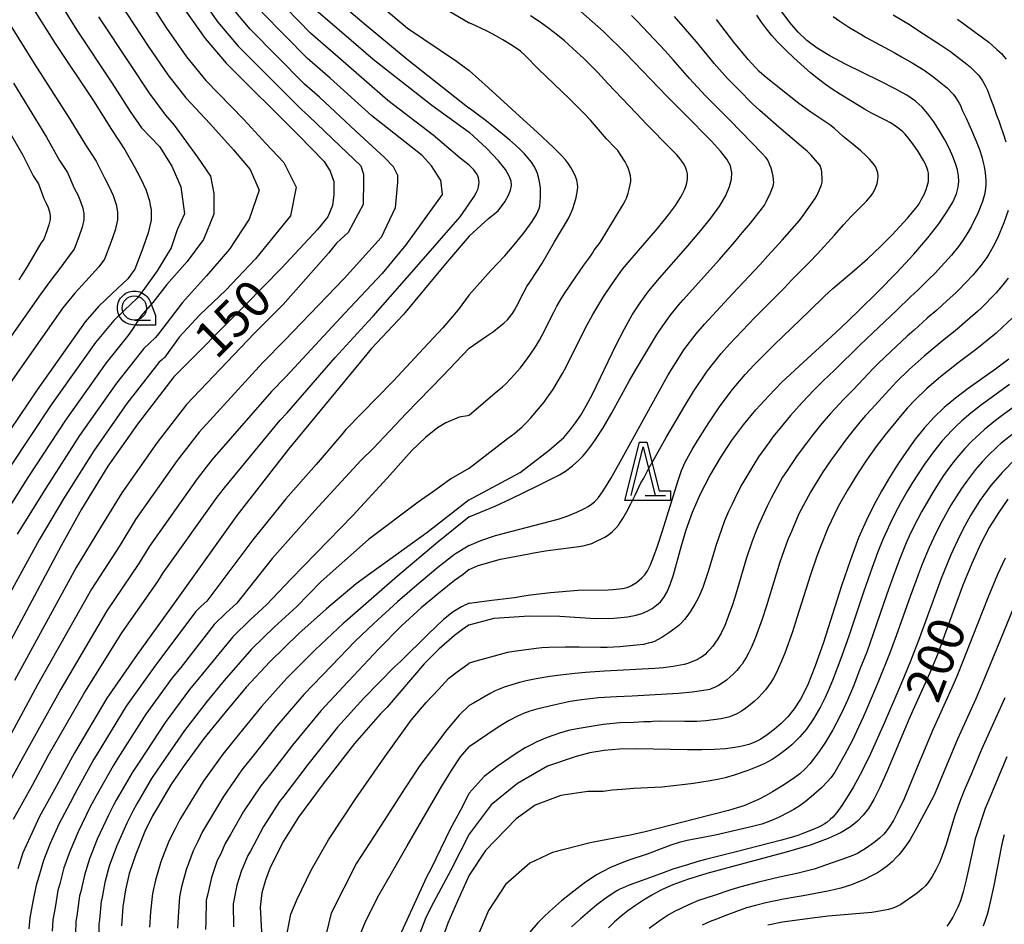
# Model space of a CAD drawing. Extents: x -24001 to -21999, y 86999 to 88501.
# Drawn here: x -22267 to -22166, y 87148 to 87241 of the extents above; entities that cross this region are included whole.
import ezdxf

# ---------------------------------------------------------------- set-up
doc = ezdxf.new("R2010")
doc.units = 0
for name, color, linetype in [('6331000', 2, 'Continuous'), ('6332000', 2, 'Continuous'), ('7101000', 4, 'Continuous'), ('7102000', 2, 'Continuous'), ('CLIP_BOX', 4, 'Continuous')]:
    doc.layers.add(name, color=color, linetype=linetype)
doc.styles.add('ROMANS', font='romans')

# ---------------------------------------------------------------- blocks, each defined once
blk = doc.blocks.new('633100')
at = {"layer": '6331000'}
blk.add_lwpolyline([(0, -0.5), (0.67, -0.5)], dxfattribs=at)
blk.add_circle((0, 0), 0.5, dxfattribs=at)
at = {"layer": 'CLIP_BOX'}
blk.add_lwpolyline([(0.87, -0.3), (0.87, -0.7), (0, -0.7), (-0.074, -0.695), (-0.146, -0.684), (-0.216, -0.666), (-0.282, -0.64), (-0.35, -0.606), (-0.414, -0.564), (-0.469, -0.521), (-0.52, -0.469), (-0.568, -0.408), (-0.608, -0.35), (-0.64, -0.281), (-0.666, -0.214), (-0.686, -0.144), (-0.697, -0.071), (-0.699, 0.003), (-0.695, 0.075), (-0.684, 0.148), (-0.665, 0.216), (-0.64, 0.281), (-0.606, 0.349), (-0.565, 0.412), (-0.522, 0.467), (-0.467, 0.52), (-0.41, 0.568), (-0.349, 0.607), (-0.283, 0.641), (-0.215, 0.665), (-0.148, 0.684), (-0.072, 0.696), (0, 0.7), (0.074, 0.696), (0.147, 0.685), (0.219, 0.666), (0.283, 0.639), (0.355, 0.605), (0.416, 0.562), (0.472, 0.518), (0.525, 0.463), (0.57, 0.407), (0.609, 0.346), (0.646, 0.273)], close=True, dxfattribs=at)
blk = doc.blocks.new('633200')
at = {"layer": '6332000'}
for points in [[(-0.5, -1), (0, 1), (0.5, -1)], [(0.08, -1), (0.92, -1)]]:
    blk.add_lwpolyline(points, dxfattribs=at)
at = {"layer": 'CLIP_BOX'}
blk.add_lwpolyline([(-0.156, 1.2), (0.156, 1.2), (0.656, -0.8), (1.12, -0.8), (1.12, -1.2), (-0.756, -1.2)], close=True, dxfattribs=at)

msp = doc.modelspace()

# ---------------------------------------------------------------- linework, layer by layer
at = {"layer": '7101000', "flags": 128}
for points in [[(-22268.44, 87248.07), (-22266.22, 87243.5), (-22263.25, 87238.74), (-22259.29, 87232.82), (-22257.43, 87229.88), (-22256.07, 87227.78), (-22255.02, 87225.99), (-22254.4, 87224.82), (-22253.91, 87223.71), (-22253.54, 87222.54), (-22253.48, 87222.27), (-22253.35, 87221.61), (-22253.35, 87220.56), (-22253.66, 87219.26), (-22254.22, 87217.66), (-22255.02, 87215.5), (-22255.77, 87214.53), (-22257.37, 87212.99), (-22258.73, 87211.69), (-22260.15, 87210.09), (-22265.1, 87203.11), (-22269.74, 87196.23)], [(-22249.89, 87242.2), (-22247.79, 87239.24), (-22245.62, 87236.72), (-22238.2, 87229.31), (-22235.54, 87226.59), (-22234.93, 87225.6), (-22234.55, 87224.55), (-22234.55, 87223.67), (-22234.55, 87223.2), (-22234.68, 87222.08), (-22235.17, 87220.91), (-22236.22, 87219.61), (-22239.93, 87215.6), (-22243.65, 87211.85), (-22251.01, 87204.44), (-22254.77, 87199.57), (-22257.8, 87195.24), (-22260.52, 87190.8), (-22262.63, 87187.05), (-22269.8, 87173.65)], [(-22236.63, 87242.42), (-22232.76, 87239.09), (-22230.49, 87237.13), (-22224.46, 87232.4), (-22220.63, 87229.6)], [(-22220.63, 87178.9), (-22218.06, 87179.6), (-22214.44, 87179.84), (-22211.27, 87179.79), (-22207.64, 87179.57), (-22205.72, 87179.61), (-22204.33, 87179.73), (-22203.44, 87179.89), (-22202.83, 87180.09), (-22202.29, 87180.33), (-22201.79, 87180.6), (-22201.34, 87180.92), (-22200.94, 87181.29), (-22200.58, 87181.73), (-22200.25, 87182.3), (-22199.93, 87183.06), (-22199.6, 87184.07), (-22198.81, 87186.94), (-22198.29, 87188.67), (-22197.63, 87190.51), (-22196.81, 87192.38), (-22195.84, 87194.25), (-22194.76, 87196.08), (-22193.6, 87197.83), (-22192.37, 87199.48), (-22191.1, 87201.02), (-22189.79, 87202.47), (-22188.46, 87203.84), (-22187.1, 87205.13), (-22182.43, 87209.42), (-22180.53, 87211.24), (-22178.53, 87213.2), (-22176.59, 87215.18), (-22174.84, 87217.06), (-22173.41, 87218.73), (-22172.28, 87220.17), (-22171.44, 87221.4), (-22170.84, 87222.42), (-22170.47, 87223.26), (-22170.27, 87223.94), (-22170.21, 87224.55), (-22170.25, 87225.12), (-22170.37, 87225.72), (-22170.55, 87226.37), (-22170.82, 87227.09), (-22171.18, 87227.9), (-22171.65, 87228.81), (-22172.2, 87229.76), (-22172.79, 87230.68), (-22173.39, 87231.51), (-22173.99, 87232.2), (-22174.69, 87232.81), (-22175.58, 87233.41), (-22176.76, 87234.08), (-22178.31, 87234.86), (-22181.87, 87236.62), (-22183.49, 87237.47), (-22184.81, 87238.27), (-22185.86, 87239.05), (-22186.77, 87239.9), (-22187.62, 87240.9), (-22188.5, 87242.11)], [(-22220.63, 87191.78), (-22215.38, 87194.58), (-22212.38, 87196.88), (-22210.89, 87198.19), (-22210.19, 87199), (-22209.66, 87199.71), (-22209.14, 87200.49), (-22208.58, 87201.43), (-22207.94, 87202.65), (-22205.48, 87207.72), (-22204.63, 87209.38), (-22203.83, 87210.8), (-22203.02, 87212.05), (-22202.11, 87213.27), (-22201.03, 87214.59), (-22198.31, 87217.68), (-22196.93, 87219.28), (-22195.73, 87220.75), (-22194.83, 87222.03), (-22194.21, 87223.1), (-22193.82, 87224.01), (-22193.62, 87224.79), (-22193.58, 87225.47), (-22193.72, 87226.13), (-22194.09, 87226.84), (-22194.74, 87227.67), (-22195.69, 87228.7), (-22198.47, 87231.49), (-22200.27, 87233.32), (-22204.48, 87237.71), (-22206.78, 87239.96), (-22209.12, 87242.02)], [(-22220.63, 87218.91), (-22218.63, 87220.71), (-22217.64, 87221.51), (-22216.96, 87222.45), (-22216.58, 87223.12), (-22216.35, 87223.64), (-22216.26, 87224.11), (-22216.31, 87224.57), (-22216.51, 87225.09), (-22216.89, 87225.76), (-22217.6, 87226.67), (-22218.79, 87227.93), (-22220.63, 87229.6)], [(-22220.63, 87218.91), (-22223.06, 87216.06), (-22227.39, 87210.86), (-22230.67, 87207.36), (-22239.2, 87196.99), (-22244.52, 87190.17), (-22250.7, 87181.52), (-22254.79, 87175.87), (-22257.91, 87171.36), (-22261.25, 87165.74), (-22263.29, 87161.97), (-22264.84, 87159.17), (-22265.82, 87157.1), (-22266.57, 87155.44), (-22267.09, 87153.8)], [(-22165.06, 87206.26), (-22166.45, 87205.22), (-22169.25, 87203.23), (-22170.55, 87202.25), (-22171.72, 87201.26), (-22172.78, 87200.24), (-22173.77, 87199.16), (-22174.7, 87198.01), (-22175.61, 87196.76), (-22176.5, 87195.43), (-22177.35, 87194.06), (-22178.17, 87192.66), (-22178.95, 87191.24), (-22179.73, 87189.68), (-22180.53, 87187.85), (-22181.37, 87185.61), (-22182.28, 87182.91), (-22184.16, 87177.09), (-22185.03, 87174.58), (-22185.8, 87172.66), (-22186.5, 87171.27), (-22187.16, 87170.25), (-22187.83, 87169.45), (-22188.52, 87168.75), (-22189.24, 87168.12), (-22189.94, 87167.59), (-22190.6, 87167.15), (-22191.22, 87166.82), (-22191.83, 87166.58), (-22192.51, 87166.41), (-22193.29, 87166.27), (-22194.23, 87166.16), (-22195.36, 87166.08), (-22196.66, 87166.04), (-22198.16, 87166.04), (-22201.63, 87166.13), (-22203.43, 87166.15), (-22205.16, 87166.12), (-22206.74, 87165.99), (-22208.21, 87165.74), (-22209.62, 87165.37), (-22212.55, 87164.36), (-22215.64, 87162.59), (-22218.37, 87160.4), (-22220.63, 87157.38)], [(-22220.63, 87191.78), (-22224.98, 87188.36), (-22230.49, 87184.39), (-22232.24, 87183.12), (-22235.31, 87180.57), (-22238.15, 87178.01), (-22241.12, 87175.1), (-22243.59, 87172.51), (-22245.78, 87169.86), (-22247.92, 87167.21), (-22250.05, 87164.31), (-22251.32, 87162.43), (-22252.71, 87160.11), (-22253.21, 87159.25), (-22254.01, 87157.65), (-22254.94, 87155.3), (-22255.62, 87153.33), (-22255.99, 87151.63), (-22256.27, 87149.9), (-22256.39, 87147.92)], [(-22165.16, 87191.83), (-22166.14, 87190.44), (-22167.08, 87188.92), (-22167.99, 87187.2), (-22168.89, 87185.23), (-22169.79, 87182.98), (-22171.55, 87178.21), (-22172.36, 87176.04), (-22173.11, 87174.2), (-22173.82, 87172.58), (-22175.27, 87169.39), (-22177.63, 87163.78), (-22178.34, 87162.18), (-22178.95, 87160.94), (-22179.51, 87160.02), (-22180.06, 87159.31), (-22180.66, 87158.7), (-22181.37, 87158.13), (-22182.32, 87157.54), (-22183.66, 87156.92), (-22185.53, 87156.25), (-22187.99, 87155.52), (-22193.62, 87154.01), (-22196.15, 87153.32), (-22198.14, 87152.7), (-22199.65, 87152.14), (-22200.82, 87151.62), (-22201.8, 87151.1), (-22202.68, 87150.57), (-22203.51, 87150.03), (-22204.28, 87149.47), (-22204.99, 87148.91), (-22205.65, 87148.34), (-22206.28, 87147.72)], [(-22220.63, 87178.9), (-22221.3, 87178.44), (-22222.13, 87177.81), (-22223.73, 87176.41), (-22225.24, 87174.91), (-22229.07, 87170.44), (-22229.77, 87169.71), (-22232.43, 87166.68), (-22235.64, 87162.54), (-22238.18, 87159.11), (-22239.73, 87156.64), (-22241.09, 87153.92), (-22241.58, 87152.63), (-22241.95, 87151.33), (-22242.14, 87149.85), (-22242.01, 87147.32)], [(-22220.63, 87157.38), (-22221.5, 87155.62), (-22222.54, 87153.6), (-22224.25, 87150.41), (-22225.08, 87148.8), (-22226.25, 87145.74)], [(-22167.67, 87147.93), (-22167.47, 87148.5), (-22167.28, 87149.13), (-22167.09, 87149.8), (-22166.92, 87150.53), (-22166.59, 87152.09), (-22165.84, 87156), (-22165.68, 87156.68), (-22165.51, 87157.34)]]:
    msp.add_lwpolyline(points, dxfattribs=at)
at = {"layer": '7102000', "flags": 128}
for points in [[(-22220.63, 87299.27), (-22221.17, 87298.82), (-22222.02, 87297.97), (-22223.1, 87296.55), (-22224.77, 87294.14), (-22224.9, 87293.95), (-22227.19, 87290.31), (-22230.75, 87283.36), (-22236.18, 87271.91), (-22238.06, 87267.53), (-22239.67, 87263.29), (-22240.18, 87261.26), (-22240.6, 87258.37), (-22240.69, 87255.91), (-22240.43, 87253.12), (-22240.01, 87251.25), (-22239.37, 87249.76), (-22238.43, 87248.25), (-22236.45, 87245.99), (-22234.92, 87244.19), (-22232.99, 87242.13), (-22231.65, 87240.96), (-22227, 87237.11), (-22220.63, 87232.09)], [(-22220.63, 87292.64), (-22221.62, 87291.62), (-22222.59, 87290.66), (-22223.32, 87289.81), (-22224.23, 87288.51), (-22225.59, 87286.3), (-22227.17, 87283.46), (-22230.33, 87277.63), (-22233.39, 87271.1), (-22235.17, 87266.18), (-22236.36, 87261.09), (-22236.78, 87256.55), (-22236.63, 87253.35), (-22236.3, 87251.81), (-22235.84, 87250.44), (-22234.91, 87248.41), (-22234.49, 87247.73), (-22233.51, 87246.17), (-22230.27, 87243.09), (-22226.95, 87240.3), (-22221.92, 87236.93), (-22220.63, 87235.94)], [(-22220.63, 87284.01), (-22221.4, 87283.39), (-22222.13, 87282.6), (-22223.04, 87281.46), (-22224.46, 87279.59), (-22225.76, 87277.78), (-22227.21, 87275.6), (-22227.78, 87274.78), (-22229.73, 87271.14), (-22230.75, 87268.63), (-22231.69, 87265.58), (-22232.54, 87262.27), (-22232.88, 87259.14), (-22232.79, 87255.58), (-22232.28, 87252.69), (-22231.69, 87250.15), (-22230.33, 87247.86), (-22229.85, 87247.32), (-22228.5, 87246.1), (-22226.38, 87244.49), (-22223.79, 87242.73), (-22220.63, 87240.87)], [(-22267.63, 87255.34), (-22266.74, 87251.65), (-22265.67, 87248.62), (-22263.7, 87244.5), (-22261.01, 87240.11), (-22257.41, 87234.69), (-22255.5, 87231.75), (-22254.33, 87230.07), (-22252.5, 87228.13), (-22251.22, 87226.1), (-22250.29, 87223.98), (-22249.93, 87221.21), (-22250.67, 87219.57), (-22251.31, 87217.71), (-22252.75, 87215.33), (-22254.22, 87213.29), (-22254.81, 87212.51), (-22256.1, 87211.28), (-22257.19, 87210.24), (-22259.08, 87207.98), (-22263.64, 87201.54), (-22267.89, 87195.14)], [(-22254.29, 87244.23), (-22251.77, 87240.32), (-22249.71, 87237.37), (-22247.71, 87234.93), (-22243.8, 87230.93)], [(-22248.39, 87243.63), (-22246.49, 87240.92), (-22244.39, 87238.47), (-22237.89, 87231.93), (-22237.11, 87231.26), (-22233.91, 87228.16), (-22231.77, 87226.14), (-22231.48, 87225.3), (-22231.48, 87224.59)], [(-22220.63, 87226.22), (-22221.53, 87226.92), (-22224.33, 87229.3), (-22228.99, 87232.86), (-22233.85, 87237.14), (-22236.95, 87239.8), (-22240.73, 87243.72)], [(-22256.53, 87242.86), (-22253.65, 87238.45), (-22251.64, 87235.5), (-22249.8, 87233.14), (-22247.31, 87230.51)], [(-22227.98, 87225.23), (-22228.4, 87226.05), (-22229.33, 87227.01), (-22232.27, 87229.73), (-22236.03, 87233.22), (-22237.57, 87234.55), (-22243.17, 87240.22), (-22245.2, 87242.61)], [(-22258.77, 87241.48), (-22255.53, 87236.57), (-22253.57, 87233.63), (-22251.89, 87231.36), (-22250.97, 87230.33)], [(-22223.56, 87224.72), (-22224.5, 87226.16), (-22225.47, 87227.21), (-22230.63, 87231.29), (-22234.94, 87235.18), (-22237.26, 87237.18), (-22241.95, 87241.97)], [(-22220.63, 87181.13), (-22218.3, 87181.46), (-22215.95, 87181.72), (-22215, 87181.9), (-22214.3, 87182), (-22212.23, 87182.23), (-22209.4, 87182.47), (-22206.3, 87182.51), (-22205.81, 87182.55), (-22204.83, 87182.66), (-22204.36, 87182.75), (-22204.1, 87182.85), (-22203.92, 87182.94), (-22203.39, 87183.28), (-22202.83, 87183.75), (-22202.53, 87184.06), (-22202.25, 87184.48), (-22201.94, 87185.1), (-22201.6, 87185.96), (-22201.24, 87187.01), (-22200.72, 87188.58), (-22199.11, 87193.76), (-22198.75, 87194.78), (-22198.4, 87195.65), (-22197.66, 87196.94), (-22197.08, 87197.9), (-22195.94, 87199.7), (-22194.86, 87201.33), (-22193.55, 87203.1), (-22192.2, 87204.68), (-22191.28, 87205.66), (-22189.23, 87207.73), (-22185.62, 87211.2), (-22184.05, 87212.74), (-22183.17, 87213.52), (-22180.94, 87215.4), (-22179.62, 87216.58), (-22178.24, 87217.87), (-22177.08, 87219.04), (-22175.49, 87220.76), (-22174.97, 87221.37), (-22174.6, 87221.83), (-22174.31, 87222.25), (-22174.05, 87222.71), (-22173.8, 87223.21), (-22173.58, 87223.7), (-22173.46, 87224.06), (-22173.39, 87224.3), (-22173.35, 87224.54), (-22173.33, 87224.79), (-22173.33, 87225.04), (-22173.35, 87225.38), (-22173.4, 87225.68), (-22173.46, 87225.88), (-22173.62, 87226.24), (-22173.86, 87226.71), (-22174.39, 87227.61), (-22174.96, 87228.42), (-22175.44, 87229.04), (-22175.75, 87229.41), (-22175.98, 87229.64), (-22176.35, 87229.94), (-22176.87, 87230.32), (-22177.31, 87230.61), (-22177.76, 87230.86), (-22179.19, 87231.56), (-22179.94, 87231.98), (-22182.38, 87233.49), (-22183.24, 87234.05), (-22183.94, 87234.52), (-22184.66, 87235.06), (-22185.47, 87235.73), (-22187.2, 87237.25), (-22188.04, 87238.05), (-22188.9, 87238.93), (-22189.46, 87239.56), (-22190, 87240.23), (-22190.52, 87240.92), (-22191.01, 87241.64)], [(-22220.63, 87190.02), (-22217.89, 87191.17), (-22216.32, 87191.88), (-22213.58, 87193.21), (-22211.33, 87194.35), (-22210.7, 87194.73), (-22209.98, 87195.27), (-22209.34, 87195.84), (-22208.9, 87196.3), (-22208.44, 87196.84), (-22207.99, 87197.44), (-22207.53, 87198.09), (-22206.84, 87199.17), (-22205.94, 87200.72), (-22204.1, 87204.06), (-22203.5, 87205.13), (-22201.35, 87208.72), (-22200.94, 87209.35), (-22199.93, 87210.73), (-22199.06, 87211.81), (-22198.59, 87212.35), (-22194.84, 87216.52), (-22193.26, 87218.31), (-22192.51, 87219.24), (-22191.66, 87220.24), (-22190.42, 87221.82), (-22190.23, 87222.09), (-22190.04, 87222.43), (-22189.6, 87223.35), (-22189.35, 87223.98), (-22189.29, 87224.21), (-22189.27, 87224.42), (-22189.29, 87224.71), (-22189.34, 87225.07), (-22189.44, 87225.52), (-22189.55, 87225.91), (-22189.69, 87226.3), (-22189.82, 87226.59), (-22189.96, 87226.84), (-22190.09, 87227.02), (-22190.46, 87227.41), (-22193.75, 87230.8), (-22194.93, 87231.98), (-22196.29, 87233.36), (-22197.95, 87235.15), (-22199.61, 87237.04), (-22200.46, 87237.97), (-22203.31, 87241.03), (-22203.9, 87241.62)], [(-22220.63, 87195.03), (-22216.66, 87198.07), (-22215.92, 87198.65), (-22215.17, 87199.28), (-22214.64, 87199.79), (-22214.26, 87200.2), (-22212.89, 87201.84), (-22212.61, 87202.22), (-22212, 87203.11), (-22211.01, 87204.77), (-22210.61, 87205.54), (-22209.06, 87208.66), (-22208.48, 87209.78), (-22207.88, 87210.86), (-22206.75, 87212.72), (-22205.9, 87214), (-22204.83, 87215.5), (-22204.06, 87216.43), (-22202.09, 87218.69), (-22201.23, 87219.71), (-22200.09, 87221.12), (-22199.39, 87222.05), (-22198.87, 87222.87), (-22198.65, 87223.28), (-22198.47, 87223.66), (-22198.33, 87224.01), (-22198.21, 87224.41), (-22198.15, 87224.78), (-22198.13, 87225.06), (-22198.15, 87225.33), (-22198.21, 87225.6), (-22198.32, 87225.89), (-22198.43, 87226.13), (-22198.57, 87226.37), (-22198.74, 87226.63), (-22198.94, 87226.89), (-22199.26, 87227.27), (-22199.88, 87227.93), (-22202.35, 87230.43), (-22203.44, 87231.56), (-22206.34, 87234.61), (-22207.36, 87235.75), (-22208.86, 87237.23), (-22209.52, 87237.85), (-22210.82, 87239), (-22211.53, 87239.6), (-22212.41, 87240.28), (-22213.3, 87240.92), (-22214.3, 87241.58)], [(-22220.63, 87187.09), (-22219.41, 87187.58), (-22217.92, 87188.09), (-22211.47, 87189.79), (-22210.54, 87190.09), (-22209.54, 87190.49), (-22208.75, 87190.87), (-22208.38, 87191.09), (-22208.03, 87191.32), (-22207.72, 87191.58), (-22207.58, 87191.71), (-22207.31, 87192.01), (-22206.89, 87192.59), (-22206.58, 87193.08), (-22206.04, 87193.98), (-22205.06, 87195.7), (-22200.12, 87204.64), (-22198.8, 87206.78), (-22198.52, 87207.2), (-22197.24, 87208.86), (-22196.41, 87209.85), (-22193.51, 87212.98), (-22190.67, 87215.99), (-22189.89, 87216.88), (-22188.39, 87218.5), (-22186.63, 87220.53), (-22186.25, 87221.02), (-22184.99, 87222.8), (-22184.78, 87223.21), (-22184.36, 87224.2), (-22184.28, 87224.48), (-22184.27, 87224.75), (-22184.31, 87225.54), (-22184.34, 87225.72), (-22184.41, 87225.94), (-22184.47, 87226.11), (-22184.53, 87226.2), (-22184.97, 87226.73), (-22185.41, 87227.23), (-22185.82, 87227.64), (-22186.2, 87227.98), (-22188.75, 87230.11), (-22190.71, 87231.85), (-22191.48, 87232.55), (-22192.91, 87233.99), (-22194.02, 87235.15), (-22195.39, 87236.68), (-22195.82, 87237.19), (-22197.22, 87238.92), (-22197.89, 87239.71), (-22199.5, 87241.53)], [(-22183.15, 87241.52), (-22182.48, 87241.02), (-22181.54, 87240.41), (-22180.29, 87239.69), (-22179.74, 87239.34), (-22176.88, 87237.82), (-22176.13, 87237.36), (-22175.02, 87236.73), (-22173.79, 87235.99), (-22172.91, 87235.36), (-22171.72, 87234.43), (-22171.43, 87234.16), (-22170.81, 87233.51), (-22170.54, 87233.13), (-22170.19, 87232.61), (-22170.04, 87232.34), (-22169.86, 87231.88), (-22169.42, 87230.97), (-22169.19, 87230.42), (-22168.9, 87229.83), (-22168.42, 87228.7), (-22168.1, 87227.84), (-22167.86, 87227.08), (-22167.73, 87226.61), (-22167.61, 87226.07), (-22167.5, 87225.41), (-22167.44, 87224.62), (-22167.45, 87224.2), (-22167.51, 87223.56), (-22167.59, 87223.19), (-22167.78, 87222.46), (-22168.23, 87221.33), (-22168.95, 87219.86), (-22169.29, 87219.28), (-22169.83, 87218.41), (-22170.26, 87217.85), (-22170.97, 87216.96), (-22172.37, 87215.4), (-22172.65, 87215.11), (-22173.35, 87214.44), (-22174.42, 87213.35), (-22175.19, 87212.66), (-22176.59, 87211.3), (-22180.36, 87207.72), (-22183, 87205.13), (-22184.17, 87204.02), (-22185.14, 87203.05), (-22186.35, 87201.78), (-22187.55, 87200.44), (-22188.65, 87199.13), (-22189.35, 87198.24), (-22189.72, 87197.74), (-22190.82, 87196.19), (-22191.33, 87195.41), (-22192.54, 87193.36), (-22193.08, 87192.34), (-22193.56, 87191.34), (-22193.91, 87190.58), (-22194.32, 87189.6), (-22194.65, 87188.73), (-22195.2, 87187.13), (-22195.99, 87184.49), (-22196.28, 87183.58), (-22196.58, 87182.74), (-22196.88, 87182.02), (-22197.08, 87181.6), (-22197.38, 87181.03), (-22197.88, 87180.23), (-22198.21, 87179.77), (-22198.45, 87179.46), (-22198.73, 87179.16), (-22199.05, 87178.85), (-22199.44, 87178.53), (-22200.05, 87178.09), (-22200.77, 87177.62), (-22201.23, 87177.36), (-22201.55, 87177.21), (-22201.84, 87177.1), (-22202.18, 87177.01), (-22202.69, 87176.9), (-22203.39, 87176.8), (-22204.44, 87176.7), (-22205.11, 87176.65), (-22206.43, 87176.58), (-22207.1, 87176.57), (-22209.29, 87176.62), (-22210.69, 87176.61), (-22212.42, 87176.58), (-22213.13, 87176.54), (-22213.73, 87176.49), (-22216.03, 87176.17), (-22216.66, 87176.06), (-22217.44, 87175.86), (-22219.05, 87175.4), (-22219.93, 87175.17), (-22220.63, 87174.96)], [(-22220.63, 87184.6), (-22219.69, 87185), (-22217.39, 87185.68), (-22214.65, 87186.18), (-22213.97, 87186.32), (-22212.75, 87186.53), (-22211.72, 87186.66), (-22209.56, 87186.92), (-22208.88, 87187.04), (-22208.38, 87187.16), (-22208, 87187.27), (-22207.71, 87187.4), (-22206.67, 87187.94), (-22206.28, 87188.18), (-22205.88, 87188.52), (-22205.53, 87188.87), (-22205.25, 87189.18), (-22205.07, 87189.44), (-22204.8, 87189.86), (-22204.39, 87190.57), (-22203.98, 87191.35), (-22203.53, 87192.26), (-22202.94, 87193.53), (-22202.63, 87194.01), (-22202.15, 87194.97), (-22201.63, 87195.86), (-22200.34, 87198.18), (-22198.42, 87201.44), (-22197.53, 87202.93), (-22196.2, 87204.91), (-22195.99, 87205.2), (-22194.68, 87206.82), (-22193.82, 87207.78), (-22191.21, 87210.52), (-22188.15, 87213.6), (-22187.39, 87214.4), (-22185.6, 87216.23), (-22184.78, 87217.09), (-22183.02, 87219.02), (-22182.09, 87220.06), (-22181.25, 87220.97), (-22180.73, 87221.52), (-22179.73, 87222.51), (-22179.35, 87222.94), (-22179.11, 87223.27), (-22178.93, 87223.57), (-22178.76, 87223.94), (-22178.63, 87224.32), (-22178.55, 87224.72), (-22178.53, 87225.12), (-22178.56, 87225.43), (-22178.66, 87225.74), (-22178.81, 87226.06), (-22179.02, 87226.39), (-22179.4, 87226.84), (-22179.75, 87227.19), (-22180.31, 87227.7), (-22181.08, 87228.34), (-22182.11, 87229.16), (-22183, 87229.98), (-22183.5, 87230.35), (-22185.44, 87231.66), (-22186.68, 87232.57), (-22188.85, 87234.27), (-22190.25, 87235.41), (-22190.77, 87235.87), (-22191.89, 87237.08), (-22193.39, 87238.86), (-22195.15, 87241.21)], [(-22176.96, 87241.69), (-22175.29, 87240.69), (-22174.44, 87240.1), (-22172.09, 87238.61), (-22171.09, 87237.91), (-22169.4, 87236.62), (-22169.06, 87236.33), (-22168.57, 87235.85), (-22168.24, 87235.52), (-22168.06, 87235.3), (-22167.78, 87234.89), (-22167.46, 87234.35), (-22167.27, 87233.93), (-22167.02, 87233.23), (-22166.61, 87232.19), (-22166.34, 87231.36), (-22166.09, 87230.76), (-22165.9, 87230.17), (-22165.65, 87229.46), (-22165.38, 87228.6)], [(-22170.37, 87241.23), (-22169.57, 87240.67), (-22167.12, 87238.86), (-22166.7, 87238.5), (-22166.29, 87238.13), (-22165.83, 87237.69), (-22165.57, 87237.41), (-22165.36, 87237.14)], [(-22267.76, 87240.5), (-22265.39, 87236.69), (-22261.72, 87230.96), (-22260.11, 87228.3), (-22259.03, 87226.62), (-22258.15, 87224.92), (-22257.66, 87223.99), (-22257.26, 87223.1), (-22256.96, 87222.16), (-22256.82, 87221.42), (-22256.82, 87220.58), (-22257.06, 87219.54), (-22257.51, 87218.26), (-22258.15, 87216.53), (-22258.75, 87215.76), (-22260.07, 87214.29), (-22261.21, 87213.04), (-22262.43, 87211.53), (-22266.64, 87205.58), (-22271.12, 87199.15)], [(-22220.63, 87200.5), (-22217.93, 87202.77), (-22217.18, 87203.41), (-22216.86, 87203.71), (-22215.94, 87204.67), (-22215.36, 87205.34), (-22214.82, 87206.03), (-22214.37, 87206.66), (-22213.79, 87207.53), (-22213.39, 87208.19), (-22213.11, 87208.72), (-22211.92, 87211.09), (-22211.58, 87211.72), (-22211.25, 87212.28), (-22210.79, 87213), (-22209.63, 87214.72), (-22208.8, 87215.93), (-22208.21, 87216.74), (-22207.93, 87217.17), (-22207.76, 87217.46), (-22207.14, 87218.24), (-22204.78, 87222.16), (-22204.56, 87222.56), (-22204.44, 87222.81), (-22204.25, 87223.33), (-22204.15, 87223.73), (-22204.04, 87224.21), (-22203.99, 87224.55), (-22203.99, 87224.77), (-22204.02, 87225.13), (-22204.11, 87225.5), (-22204.21, 87225.85), (-22204.34, 87226.15), (-22204.56, 87226.56), (-22205, 87227.26), (-22205.32, 87227.71), (-22205.54, 87227.97), (-22206.49, 87228.94), (-22208.13, 87230.83), (-22208.82, 87231.57), (-22210.29, 87233.03), (-22213.52, 87236.14), (-22214.86, 87237.49), (-22215.35, 87237.94), (-22215.78, 87238.26), (-22216.35, 87238.63), (-22217.15, 87239.11), (-22217.87, 87239.51), (-22218.78, 87240), (-22219.94, 87240.56), (-22220.63, 87240.87)], [(-22220.63, 87207.39), (-22218.83, 87208.61), (-22218.13, 87209.11), (-22217.53, 87209.57), (-22217.06, 87209.95), (-22216.69, 87210.3), (-22216.44, 87210.59), (-22216.16, 87210.96), (-22215.95, 87211.3), (-22215.74, 87211.67), (-22215.04, 87213.06), (-22214.67, 87213.74), (-22214.39, 87214.18), (-22213.64, 87215.28), (-22213.14, 87216.07), (-22211.84, 87218.32), (-22210.69, 87220.21), (-22210.37, 87220.8), (-22210.23, 87221.09), (-22209.99, 87221.64), (-22209.73, 87222.41), (-22209.61, 87222.87), (-22209.52, 87223.28), (-22209.47, 87223.65), (-22209.45, 87223.98), (-22209.46, 87224.27), (-22209.53, 87224.67), (-22209.67, 87225.05), (-22209.88, 87225.48), (-22210.16, 87225.98), (-22210.4, 87226.35), (-22210.7, 87226.75), (-22211.08, 87227.17), (-22211.94, 87228.03), (-22213.62, 87229.61), (-22215.45, 87231.26), (-22218.62, 87234.18), (-22220.63, 87235.94)], [(-22267.53, 87234.64), (-22264.14, 87229.11), (-22262.8, 87226.71), (-22261.98, 87225.45), (-22261.28, 87223.86), (-22260.91, 87223.15), (-22260.61, 87222.48), (-22260.39, 87221.78), (-22260.28, 87221.23), (-22260.28, 87220.6), (-22260.46, 87219.82), (-22260.8, 87218.85), (-22261.28, 87217.56), (-22261.73, 87216.98), (-22262.77, 87215.58), (-22263.68, 87214.39), (-22264.71, 87212.98), (-22268.19, 87208.05)], [(-22269.67, 87232.59), (-22266.57, 87227.26), (-22265.49, 87225.12), (-22264.94, 87224.28), (-22264.41, 87222.79), (-22264.16, 87222.32), (-22263.97, 87221.87), (-22263.82, 87221.4), (-22263.74, 87221.03), (-22263.74, 87220.61), (-22263.87, 87220.09), (-22264.09, 87219.45), (-22264.41, 87218.59), (-22264.71, 87218.2), (-22265.46, 87216.88), (-22266.16, 87215.73), (-22266.98, 87214.42)], [(-22220.63, 87212.88), (-22218.38, 87215.38), (-22216.95, 87216.88), (-22215.98, 87218.03), (-22214.95, 87219.3), (-22214.13, 87220.43), (-22213.7, 87221.13), (-22213.42, 87221.74), (-22213.36, 87222.01), (-22213.3, 87222.49), (-22213.28, 87222.9), (-22213.27, 87223.36), (-22213.29, 87223.84), (-22213.34, 87224.34), (-22213.44, 87224.85), (-22213.59, 87225.34), (-22213.68, 87225.58), (-22213.91, 87226.05), (-22214.2, 87226.51), (-22214.54, 87226.95), (-22214.92, 87227.38), (-22215.36, 87227.82), (-22215.86, 87228.28), (-22216.45, 87228.8), (-22217.55, 87229.72), (-22218.87, 87230.78), (-22219.78, 87231.47), (-22220.63, 87232.09)], [(-22243.8, 87230.93), (-22241.55, 87228.45), (-22239.69, 87226.5), (-22238.41, 87223.96), (-22239.01, 87220.99), (-22242.61, 87216.59), (-22245.65, 87213.34), (-22248.34, 87210.81), (-22250.46, 87208.53), (-22251.96, 87206.46), (-22252.28, 87206.15), (-22252.55, 87205.89), (-22255.85, 87201.67), (-22259.26, 87196.82), (-22262.36, 87191.89), (-22264.88, 87187.64), (-22271.65, 87175.37)], [(-22250.97, 87230.33), (-22248.59, 87227.03), (-22247.24, 87225.08), (-22246.9, 87223.3), (-22246.9, 87221.18), (-22247.98, 87218.58), (-22249.66, 87216.3), (-22251.73, 87213.95), (-22253.18, 87212.09), (-22254.45, 87210.65), (-22255.13, 87209.54), (-22255.64, 87208.79), (-22258, 87205.88), (-22262.18, 87199.96), (-22266.05, 87194.06), (-22269.38, 87188.82)], [(-22247.31, 87230.51), (-22244.86, 87227.8), (-22243.16, 87225.76), (-22242.23, 87223.64), (-22243.25, 87220.67), (-22245.3, 87217.58), (-22247.66, 87214.82), (-22250.12, 87212.09), (-22252.61, 87208.87), (-22252.91, 87208.48), (-22253.55, 87207.86), (-22254.1, 87207.34), (-22256.93, 87203.77), (-22260.72, 87198.39), (-22264.21, 87192.97), (-22267.13, 87188.23)], [(-22267.51, 87158.9), (-22265.54, 87162.49), (-22263.91, 87165.5), (-22260.29, 87171.82), (-22256.36, 87178.1), (-22252.67, 87183.38), (-22252.12, 87184.27), (-22246.57, 87192.05), (-22245.82, 87193.02), (-22240.09, 87199.96), (-22239.35, 87200.71), (-22234.42, 87206.41), (-22231.03, 87210.14), (-22230.51, 87210.66), (-22226.27, 87215.49), (-22221.56, 87220.88), (-22220.63, 87222.23), (-22220.11, 87222.99), (-22219.86, 87223.43), (-22219.74, 87223.71), (-22219.66, 87223.98), (-22219.61, 87224.24), (-22219.6, 87224.47), (-22219.62, 87224.68), (-22219.66, 87224.9), (-22219.73, 87225.1), (-22219.86, 87225.34), (-22219.97, 87225.51), (-22220.15, 87225.73), (-22220.63, 87226.22)], [(-22227.98, 87225.23), (-22227.98, 87224.46), (-22228.23, 87221.84), (-22229.67, 87218.78), (-22233.49, 87214.55), (-22239.64, 87208.16), (-22241.87, 87205.91), (-22248.41, 87198.73), (-22250.67, 87195.81), (-22254.96, 87189.76), (-22256.59, 87187.09), (-22259.49, 87182.58), (-22265.04, 87172.73), (-22269.24, 87165.01)], [(-22223.56, 87224.72), (-22223.39, 87223.19), (-22227.13, 87218.02), (-22229.59, 87215.05), (-22233.41, 87210.98), (-22239.49, 87204.43), (-22240.98, 87202.93), (-22247.12, 87195.88), (-22248.62, 87193.93), (-22253.54, 87187.01), (-22254.63, 87185.23), (-22257.93, 87180.34), (-22262.66, 87172.28), (-22266.57, 87165.26), (-22267.8, 87163)], [(-22231.48, 87224.59), (-22231.54, 87222.18), (-22233.07, 87219.29), (-22234.27, 87218.2), (-22235.11, 87217.16), (-22239.78, 87211.88), (-22242.76, 87208.88), (-22249.71, 87201.59), (-22252.72, 87197.69), (-22256.38, 87192.5), (-22258.56, 87188.94), (-22261.06, 87184.81), (-22267.42, 87173.19)], [(-22165.13, 87221.55), (-22165.58, 87220.29), (-22166.25, 87218.7), (-22166.71, 87217.79), (-22167.12, 87217.06), (-22167.34, 87216.7), (-22167.94, 87215.9), (-22168.39, 87215.35), (-22168.78, 87214.91), (-22170.21, 87213.4), (-22170.52, 87213.09), (-22171.41, 87212.29), (-22172.47, 87211.29), (-22173.46, 87210.47), (-22174.8, 87209.25), (-22175.54, 87208.6), (-22177.22, 87207.04), (-22178.47, 87205.84), (-22178.99, 87205.32), (-22181.1, 87203.11), (-22182.07, 87202.14), (-22183.43, 87200.65), (-22184.32, 87199.62), (-22185.29, 87198.43), (-22185.91, 87197.62), (-22186.87, 87196.33), (-22187.96, 87194.7), (-22188.35, 87194.09), (-22189.54, 87191.96), (-22189.96, 87191.13), (-22190.85, 87189.15), (-22191.21, 87188.25), (-22191.51, 87187.43), (-22192.06, 87185.81), (-22193.18, 87182.08), (-22193.53, 87180.96), (-22193.95, 87179.78), (-22194.35, 87178.75), (-22194.53, 87178.35), (-22194.69, 87178.04), (-22195.03, 87177.46), (-22195.32, 87177.01), (-22195.55, 87176.7), (-22195.8, 87176.4), (-22196.07, 87176.12), (-22196.34, 87175.87), (-22196.59, 87175.66), (-22196.93, 87175.44), (-22197.24, 87175.28), (-22197.79, 87175.05), (-22198.12, 87174.93), (-22198.5, 87174.83), (-22199.62, 87174.63), (-22200.62, 87174.5), (-22201.51, 87174.43), (-22206.7, 87174.13), (-22208.64, 87174), (-22209.74, 87173.9), (-22210.93, 87173.77), (-22212.3, 87173.58), (-22213.73, 87173.35), (-22214.76, 87173.14), (-22215.43, 87172.98), (-22216.24, 87172.75), (-22217.02, 87172.48), (-22217.59, 87172.26), (-22217.94, 87172.1), (-22218.45, 87171.84), (-22220.17, 87170.84), (-22220.63, 87170.59)], [(-22165.14, 87214.57), (-22165.54, 87214.06), (-22166.02, 87213.48), (-22166.39, 87213.06), (-22167.96, 87211.47), (-22168.3, 87211.14), (-22169.58, 87210.05), (-22170.42, 87209.31), (-22171.73, 87208.29), (-22173.79, 87206.55), (-22175.32, 87205.18), (-22176.63, 87203.92), (-22177.78, 87202.69), (-22179.2, 87201.1), (-22179.82, 87200.44), (-22180.23, 87199.97), (-22180.98, 87199.05), (-22181.87, 87197.93), (-22182.79, 87196.69), (-22183.29, 87195.99), (-22184.25, 87194.59), (-22185.5, 87192.56), (-22186.67, 87190.33), (-22187.45, 87188.52), (-22187.77, 87187.77), (-22188.01, 87187.12), (-22188.63, 87185.37), (-22190.03, 87180.85), (-22190.46, 87179.5), (-22191.15, 87177.6), (-22191.6, 87176.53), (-22191.85, 87176), (-22192.11, 87175.53), (-22192.33, 87175.16), (-22192.53, 87174.87), (-22192.78, 87174.54), (-22193.07, 87174.22), (-22193.45, 87173.82), (-22193.74, 87173.55), (-22194.12, 87173.23), (-22194.48, 87172.97), (-22194.97, 87172.67), (-22195.36, 87172.45), (-22195.63, 87172.34), (-22195.84, 87172.27), (-22196.69, 87172.1), (-22197.67, 87171.97), (-22199.08, 87171.85), (-22203.85, 87171.58), (-22205.44, 87171.51), (-22207.3, 87171.4), (-22209.04, 87171.19), (-22210.21, 87171.01), (-22210.83, 87170.89), (-22211.76, 87170.69), (-22213.67, 87170.22), (-22214.36, 87170.01), (-22215.01, 87169.78), (-22215.65, 87169.51), (-22216.5, 87169.07), (-22217.2, 87168.65), (-22217.72, 87168.32), (-22220.63, 87166.35)], [(-22220.63, 87212.88), (-22221.76, 87211.32), (-22223.32, 87209.46), (-22225.27, 87207.37), (-22228.44, 87203.98), (-22233.3, 87199.01), (-22233.74, 87198.5), (-22236.38, 87195.4), (-22239.49, 87191.88), (-22242.89, 87187.65), (-22247.62, 87181.33), (-22248.19, 87180.82), (-22248.78, 87180.24), (-22252.55, 87175.2), (-22252.99, 87174.67), (-22255.91, 87170.53), (-22259.01, 87165.45), (-22259.26, 87165.08), (-22261.17, 87161.6), (-22261.27, 87161.43), (-22261.43, 87161.11), (-22262.86, 87158.4), (-22263.78, 87156.35), (-22264.45, 87154.67), (-22264.93, 87153.02), (-22265.2, 87152.13), (-22265.52, 87150.45), (-22265.84, 87148.75), (-22265.95, 87147.62)], [(-22164.7, 87210.51), (-22165.72, 87209.53), (-22166.38, 87208.94), (-22168.37, 87207.32), (-22170.16, 87205.98), (-22172.11, 87204.44), (-22173.52, 87203.22), (-22174.74, 87202.04), (-22175.49, 87201.23), (-22176.07, 87200.57), (-22177.81, 87198.47), (-22178.72, 87197.26), (-22179.71, 87195.85), (-22180.64, 87194.44), (-22181.68, 87192.77), (-22182.62, 87191.1), (-22183.69, 87188.86), (-22184.49, 87186.87), (-22184.82, 87185.99), (-22185.51, 87183.96), (-22186.88, 87179.63), (-22187.35, 87178.19), (-22188.14, 87176), (-22188.46, 87175.18), (-22188.77, 87174.47), (-22189, 87173.99), (-22189.3, 87173.43), (-22189.58, 87172.97), (-22189.85, 87172.58), (-22190.11, 87172.23), (-22190.47, 87171.83), (-22190.84, 87171.44), (-22191.28, 87171.02), (-22191.71, 87170.66), (-22192.13, 87170.34), (-22192.6, 87170.03), (-22193.07, 87169.76), (-22193.47, 87169.57), (-22193.8, 87169.44), (-22194.22, 87169.33), (-22194.67, 87169.24), (-22196.27, 87169.04), (-22197.17, 87168.97), (-22198.47, 87168.95), (-22200.95, 87168.99), (-22201.72, 87168.96), (-22201.96, 87168.93), (-22202.65, 87168.92), (-22203.66, 87168.87), (-22205.12, 87168.82), (-22205.81, 87168.77), (-22206.84, 87168.65), (-22209.49, 87168.2), (-22210.39, 87168.02), (-22211.32, 87167.76), (-22211.91, 87167.57), (-22212.59, 87167.31), (-22213.66, 87166.86), (-22214.24, 87166.57), (-22214.85, 87166.24), (-22215.79, 87165.66), (-22216.42, 87165.21), (-22217.64, 87164.41), (-22219.08, 87163.3), (-22220.63, 87161.58)], [(-22220.63, 87207.39), (-22223.32, 87204.54), (-22227.1, 87200.65), (-22230.48, 87197.09), (-22231.76, 87195.81), (-22236.49, 87190.69), (-22240.9, 87185.72), (-22244.54, 87181.14), (-22245.68, 87180.12), (-22246.87, 87178.96), (-22250.31, 87174.53), (-22251.19, 87173.46), (-22253.91, 87169.7), (-22256.77, 87165.17), (-22257.28, 87164.41), (-22259.06, 87161.23), (-22259.25, 87160.88), (-22259.58, 87160.24), (-22260.88, 87157.62), (-22261.74, 87155.59), (-22262.34, 87153.91), (-22262.76, 87152.24), (-22262.97, 87151.57), (-22263.24, 87149.82), (-22263.48, 87148.54), (-22263.55, 87147.4)], [(-22164.99, 87203.64), (-22167.89, 87201.54), (-22168.98, 87200.69), (-22169.91, 87199.89), (-22170.44, 87199.4), (-22170.93, 87198.92), (-22171.93, 87197.83), (-22172.83, 87196.71), (-22173.76, 87195.43), (-22174.46, 87194.36), (-22174.98, 87193.54), (-22175.49, 87192.69), (-22176.17, 87191.5), (-22176.79, 87190.34), (-22177.33, 87189.26), (-22177.64, 87188.59), (-22178.03, 87187.69), (-22178.55, 87186.42), (-22179.32, 87184.33), (-22180.06, 87182.16), (-22181.54, 87177.75), (-22182.35, 87175.46), (-22183.21, 87173.19), (-22183.66, 87172.12), (-22183.97, 87171.43), (-22184.45, 87170.47), (-22185.16, 87169.22), (-22185.88, 87168.16), (-22186.59, 87167.39), (-22187.42, 87166.57), (-22188.12, 87165.96), (-22188.8, 87165.46), (-22189.44, 87165.05), (-22190.2, 87164.64), (-22190.89, 87164.33), (-22191.95, 87163.92), (-22193.34, 87163.43), (-22194.26, 87163.16), (-22194.88, 87163.03), (-22195.82, 87162.86), (-22197.52, 87162.57), (-22198.37, 87162.46), (-22200.8, 87162.21), (-22203.66, 87162.05), (-22204.86, 87161.97), (-22205.89, 87161.88), (-22206.81, 87161.76), (-22208.41, 87161.75), (-22211.18, 87161.34), (-22213.83, 87160.34), (-22215.79, 87158.96), (-22218.94, 87155.68), (-22220.63, 87153.16)], [(-22163.22, 87202.29), (-22165.75, 87200.44), (-22166.44, 87199.92), (-22167.58, 87199.01), (-22168.92, 87197.77), (-22169.61, 87197.05), (-22170.21, 87196.35), (-22170.6, 87195.88), (-22171.16, 87195.14), (-22171.78, 87194.28), (-22172.53, 87193.15), (-22173.01, 87192.37), (-22174.06, 87190.54), (-22174.88, 87188.96), (-22175.33, 87188.02), (-22175.62, 87187.36), (-22176.27, 87185.79), (-22176.84, 87184.27), (-22177.61, 87182.08), (-22179.03, 87177.97), (-22179.7, 87176.11), (-22180.39, 87174.33), (-22181.07, 87172.61), (-22181.68, 87171.15), (-22182.09, 87170.25), (-22182.4, 87169.61), (-22183.19, 87168.09), (-22183.94, 87166.84), (-22184.58, 87165.88), (-22185.09, 87165.18), (-22185.55, 87164.59), (-22186.06, 87164.04), (-22186.57, 87163.59), (-22187.09, 87163.2), (-22188.17, 87162.48), (-22189.41, 87161.71), (-22190.11, 87161.32), (-22190.83, 87160.95), (-22191.56, 87160.61), (-22192.33, 87160.29), (-22193.03, 87160.06), (-22193.91, 87159.81), (-22197.44, 87158.92), (-22202.5, 87157.62), (-22203.88, 87157.28), (-22208.15, 87156.46), (-22212.04, 87155.48), (-22214.37, 87154.37), (-22216.89, 87152.2), (-22218.63, 87149.5), (-22220.63, 87144.82)], [(-22220.63, 87200.5), (-22220.78, 87200.43), (-22221.66, 87200.27), (-22223.01, 87199.7), (-22223.89, 87199.18), (-22225.13, 87198.2), (-22226.53, 87196.85), (-22229.07, 87194), (-22232.6, 87190.17), (-22238.93, 87183.65), (-22241.47, 87180.95), (-22243.17, 87179.41), (-22244.95, 87177.67), (-22248.07, 87173.85), (-22249.39, 87172.26), (-22251.92, 87168.87), (-22254.53, 87164.88), (-22255.29, 87163.75), (-22256.94, 87160.86), (-22257.24, 87160.34), (-22257.72, 87159.38), (-22258.9, 87156.85), (-22259.7, 87154.84), (-22260.22, 87153.15), (-22260.6, 87151.46), (-22260.73, 87151.02), (-22260.96, 87149.19), (-22261.12, 87148.34), (-22261.14, 87147.17)], [(-22164.29, 87198.85), (-22165.85, 87197.6), (-22166.24, 87197.25), (-22167.25, 87196.28), (-22167.8, 87195.69), (-22168.5, 87194.88), (-22168.82, 87194.47), (-22169.33, 87193.8), (-22169.95, 87192.94), (-22171.04, 87191.21), (-22171.98, 87189.54), (-22172.59, 87188.34), (-22173.27, 87186.88), (-22173.99, 87185.16), (-22174.41, 87184.04), (-22175.21, 87181.84), (-22176.65, 87177.77), (-22177.34, 87175.91), (-22178.47, 87173.12), (-22179.6, 87170.44), (-22180.05, 87169.4), (-22181.21, 87166.97), (-22181.94, 87165.58), (-22182.97, 87163.76), (-22183.38, 87163.18), (-22183.73, 87162.77), (-22184.35, 87162.15), (-22185.42, 87161.21), (-22186.04, 87160.7), (-22186.56, 87160.32), (-22187.21, 87159.91), (-22187.8, 87159.58), (-22188.78, 87159.07), (-22189.49, 87158.76), (-22189.93, 87158.59), (-22190.51, 87158.4), (-22191.47, 87158.14), (-22195.13, 87157.31), (-22196.52, 87157.02), (-22198.17, 87156.72), (-22199, 87156.51), (-22199.86, 87156.23), (-22202.29, 87155.31), (-22204.07, 87154.71), (-22204.9, 87154.42), (-22205.48, 87154.19), (-22206.06, 87153.94), (-22206.93, 87153.5), (-22207.5, 87153.18), (-22208.07, 87152.82), (-22208.64, 87152.42), (-22209.55, 87151.75), (-22210.17, 87151.27), (-22211.12, 87150.49), (-22212.35, 87149.42), (-22212.95, 87148.85), (-22213.54, 87148.24), (-22214.42, 87147.24)], [(-22164.39, 87195.98), (-22165.77, 87194.6), (-22166.92, 87193.24), (-22168.04, 87191.7), (-22169.01, 87190.15), (-22169.59, 87189.09), (-22170.12, 87188.09), (-22171.05, 87186.12), (-22172.05, 87183.66), (-22174.26, 87177.56), (-22175.18, 87175.18), (-22176.08, 87173.02), (-22177.88, 87168.87), (-22179.32, 87165.64), (-22180.14, 87163.94), (-22180.63, 87162.99), (-22181.05, 87162.24), (-22181.72, 87161.16), (-22182.27, 87160.3), (-22182.77, 87159.61), (-22183.19, 87159.11), (-22183.45, 87158.86), (-22183.82, 87158.55), (-22184.08, 87158.38), (-22184.37, 87158.22), (-22184.72, 87158.05), (-22185.37, 87157.77), (-22186.09, 87157.49), (-22186.8, 87157.24), (-22187.47, 87157.03), (-22188.48, 87156.75), (-22193.27, 87155.5), (-22196.28, 87154.76), (-22197.17, 87154.51), (-22198.15, 87154.22), (-22199.65, 87153.75), (-22200.94, 87153.3), (-22202.82, 87152.58), (-22204.16, 87152.11), (-22204.78, 87151.85), (-22205.1, 87151.69), (-22205.43, 87151.52), (-22206.1, 87151.1), (-22206.78, 87150.62), (-22207.47, 87150.08), (-22209.15, 87148.66), (-22210.08, 87147.83)], [(-22220.63, 87195.03), (-22220.67, 87194.99), (-22222.49, 87193.95), (-22224.05, 87192.81), (-22225.86, 87191.52), (-22230.99, 87187.68), (-22235.84, 87183.36), (-22238.39, 87180.76), (-22240.66, 87178.71), (-22243.03, 87176.39), (-22245.83, 87173.18), (-22247.59, 87171.06), (-22249.92, 87168.04), (-22252.29, 87164.59), (-22253.31, 87163.09), (-22254.83, 87160.48), (-22255.22, 87159.79), (-22255.87, 87158.51), (-22256.92, 87156.08), (-22257.66, 87154.08), (-22258.11, 87152.39), (-22258.43, 87150.68), (-22258.5, 87150.46), (-22258.67, 87148.56), (-22258.75, 87148.13), (-22258.74, 87146.95)], [(-22220.63, 87190.02), (-22223.84, 87187.43), (-22227.99, 87183.9), (-22233.43, 87179.18), (-22233.56, 87179.07), (-22236.48, 87176.35), (-22239.38, 87173.42), (-22242, 87170.52), (-22244.26, 87167.71), (-22245.97, 87165.59), (-22247.99, 87162.77), (-22249.27, 87160.72), (-22250.39, 87158.87), (-22250.88, 87157.92), (-22251.53, 87156.64), (-22252.34, 87154.51), (-22252.92, 87152.63), (-22253.22, 87151.27), (-22253.42, 87149.38), (-22253.52, 87147.8)], [(-22220.63, 87187.09), (-22222.13, 87186.15), (-22223.84, 87184.81), (-22226.02, 87182.99), (-22227.99, 87181.28), (-22230.42, 87179.06), (-22232.34, 87177.24), (-22234.8, 87174.69), (-22237.64, 87171.73), (-22240.41, 87168.52), (-22242.74, 87165.56), (-22244.03, 87163.97), (-22245.92, 87161.24), (-22247.23, 87159.02), (-22248.06, 87157.63), (-22248.56, 87156.6), (-22249.04, 87155.64), (-22249.74, 87153.71), (-22250.23, 87151.94), (-22250.45, 87150.92), (-22250.57, 87148.87), (-22250.64, 87147.68)], [(-22165.45, 87185.78), (-22166.24, 87184.09), (-22167.23, 87181.7), (-22168.76, 87177.76), (-22169.76, 87175.24), (-22170.37, 87173.75), (-22170.94, 87172.42), (-22172.88, 87168.1), (-22174.4, 87164.51), (-22175.85, 87161), (-22176.55, 87159.51), (-22176.94, 87158.76), (-22177.37, 87158.09), (-22177.66, 87157.71), (-22177.95, 87157.37), (-22178.38, 87156.96), (-22178.78, 87156.62), (-22179.17, 87156.32), (-22179.85, 87155.86), (-22180.26, 87155.61), (-22180.66, 87155.39), (-22181.13, 87155.17), (-22181.77, 87154.93), (-22183.25, 87154.4), (-22185.11, 87153.77), (-22186.9, 87153.33), (-22188.67, 87152.95), (-22190.84, 87152.43), (-22192.64, 87151.95), (-22193.7, 87151.62), (-22195.4, 87151.07), (-22197, 87150.53), (-22198.12, 87150.05), (-22199.47, 87149.4), (-22200.02, 87149.09), (-22200.96, 87148.48), (-22202.1, 87147.67)], [(-22220.63, 87184.6), (-22221.25, 87184.08), (-22222.13, 87183.46), (-22223.73, 87182.16), (-22225.55, 87180.66), (-22227.57, 87178.8), (-22229.96, 87176.41), (-22233.03, 87173.12), (-22233.12, 87173.03), (-22235.9, 87170.05), (-22238.82, 87166.53), (-22241.22, 87163.41), (-22242.08, 87162.35), (-22243.86, 87159.71), (-22245.18, 87157.32), (-22245.74, 87156.4), (-22246.23, 87155.27), (-22246.55, 87154.64), (-22247.15, 87152.92), (-22247.53, 87151.24), (-22247.68, 87150.56), (-22247.71, 87148.35), (-22247.76, 87147.56)], [(-22220.63, 87181.13), (-22221.4, 87180.77), (-22222.28, 87180.25), (-22223.27, 87179.47), (-22224.82, 87177.97), (-22227.7, 87175.15), (-22228.31, 87174.59), (-22231.45, 87171.37), (-22234.17, 87168.36), (-22237.23, 87164.54), (-22239.7, 87161.26), (-22240.13, 87160.73), (-22241.79, 87158.17), (-22243.13, 87155.62), (-22243.41, 87155.16), (-22243.9, 87153.95), (-22244.07, 87153.63), (-22244.55, 87152.12), (-22244.83, 87150.54), (-22244.91, 87150.2), (-22244.86, 87147.83)], [(-22164.61, 87180.59), (-22165.91, 87177.41), (-22167.82, 87172.82), (-22168.48, 87171.31), (-22170.35, 87167.15), (-22171.6, 87164.19), (-22172.77, 87161.37), (-22173.3, 87160.34), (-22174.57, 87157.99), (-22175.24, 87156.81), (-22175.59, 87156.27), (-22175.97, 87155.74), (-22176.39, 87155.24), (-22176.62, 87154.99), (-22177.08, 87154.53), (-22177.57, 87154.11), (-22178.06, 87153.73), (-22178.58, 87153.4), (-22179.12, 87153.1), (-22179.98, 87152.68), (-22180.61, 87152.41), (-22181.27, 87152.16), (-22182.36, 87151.82), (-22183.52, 87151.54), (-22186.23, 87151.01), (-22187.07, 87150.89), (-22188.26, 87150.69), (-22190.07, 87150.3), (-22191.13, 87150.04), (-22192.08, 87149.77), (-22193.11, 87149.41), (-22194.03, 87149.07), (-22195.16, 87148.62), (-22195.8, 87148.38), (-22196.63, 87147.99)], [(-22233.06, 87117.28), (-22233.82, 87120.97), (-22236.02, 87129.03), (-22238.4, 87137), (-22239.33, 87141.49), (-22239.59, 87144.8), (-22239.33, 87147.34), (-22238.99, 87149.12), (-22238.31, 87150.68), (-22236.87, 87153.65), (-22235.09, 87156.79), (-22232.29, 87161.03), (-22229.3, 87165.31), (-22226.59, 87169.11), (-22225.03, 87170.92), (-22223.79, 87172.27), (-22222.7, 87173.41), (-22221.87, 87174.08), (-22221.14, 87174.6), (-22220.63, 87174.96)], [(-22165.48, 87171.41), (-22167.87, 87166.07), (-22168.89, 87163.69), (-22169.66, 87161.85), (-22170.04, 87160.9), (-22170.63, 87159.3), (-22171.17, 87157.46), (-22171.53, 87156.29), (-22171.92, 87155.16), (-22172.18, 87154.52), (-22172.57, 87153.69), (-22172.96, 87153), (-22173.37, 87152.4), (-22173.66, 87152.05), (-22173.99, 87151.73), (-22174.52, 87151.3), (-22176.18, 87150.14), (-22176.46, 87149.98), (-22176.68, 87149.88), (-22177.1, 87149.73), (-22177.47, 87149.62), (-22178.19, 87149.46), (-22179.18, 87149.32), (-22183.67, 87148.92), (-22185.04, 87148.77), (-22188.36, 87148.3), (-22189.87, 87148)], [(-22220.63, 87170.59), (-22221.66, 87169.61), (-22222.91, 87168.11), (-22224.3, 87166.29), (-22225.7, 87164.43), (-22227.21, 87162.15), (-22229.99, 87157.81), (-22232.21, 87154.39), (-22234.84, 87149.22), (-22235.35, 87147.1)], [(-22228.9, 87113.15), (-22229.4, 87119.33), (-22231.02, 87126.54), (-22232.29, 87133.03), (-22233.14, 87138.12), (-22233.31, 87141.25), (-22233.14, 87143.29), (-22232.46, 87145.49), (-22231.27, 87148.46), (-22229.91, 87151.09), (-22227.96, 87154.48), (-22227.01, 87156.15), (-22223.42, 87162.31), (-22222.44, 87163.91), (-22221.51, 87165.31), (-22220.63, 87166.35)], [(-22165.26, 87165.31), (-22166.17, 87163.21), (-22166.93, 87161.38), (-22167.49, 87160), (-22167.88, 87158.89), (-22168.07, 87158.32), (-22168.21, 87157.82), (-22168.37, 87157.4), (-22168.54, 87156.89), (-22169.18, 87153.89), (-22169.46, 87152.67), (-22169.76, 87151.43), (-22170.05, 87150.49), (-22170.31, 87149.86), (-22170.84, 87148.83), (-22171.24, 87148.17), (-22171.44, 87147.9)], [(-22227.54, 87114.08), (-22228.13, 87121.03), (-22229.32, 87129.42), (-22230, 87133.75), (-22230.25, 87136.54), (-22230.17, 87138.83), (-22229.15, 87142.73), (-22228.3, 87145.7), (-22224.98, 87152.96), (-22224.49, 87153.86), (-22222.54, 87157.9), (-22221.3, 87160.18), (-22220.63, 87161.58)], [(-22220.63, 87153.16), (-22221.87, 87150.41), (-22222.8, 87148.19), (-22223.96, 87145.01)]]:
    msp.add_lwpolyline(points, dxfattribs=at)

# ---------------------------------------------------------------- block references
at = {"layer": '6331000', "xscale": 2.5, "yscale": 2.5, "zscale": 2.5}
msp.add_blockref('633100', (-22255.08, 87211.51), dxfattribs=at)
at = {"layer": '6332000', "xscale": 2.5, "yscale": 2.5, "zscale": 2.5}
msp.add_blockref('633200', (-22202.71, 87194.71), dxfattribs=at)

# ---------------------------------------------------------------- texts
at = {"layer": '7101000', "style": 'ROMANS'}
for s, rotation, p in [('150', 45, (-22246.65, 87206.1)), ('200', 69, (-22172.37, 87170.69))]:
    msp.add_text(s, height=3.75, rotation=rotation, dxfattribs=at).set_placement(p)

doc.saveas('drawing.dxf')
